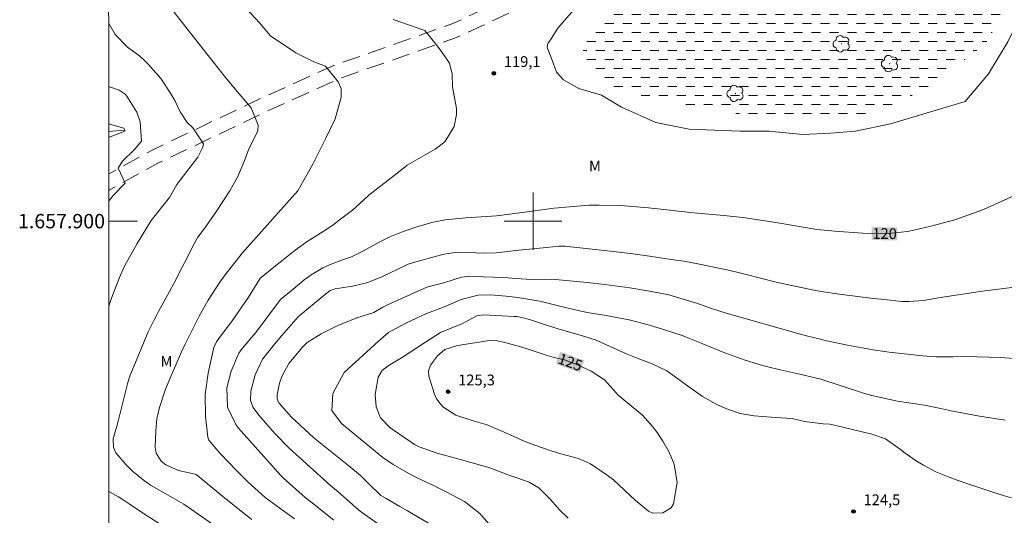
# Model space of a CAD drawing. Units: metres. Extents: x 293724 to 294239, y 1657726 to 1658290.
# Drawn here: x 293729 to 293866, y 1657859 to 1657928 of the extents above; entities that cross this region are included whole.
import ezdxf
from ezdxf.enums import TextEntityAlignment as Align

# ---------------------------------------------------------------- set-up
doc = ezdxf.new("R2010")
doc.units = ezdxf.units.M
doc.header["$MEASUREMENT"] = 0
for name, pattern in [('DASHED', [0.75, 0.5, -0.25]), ('HIDDEN', [0.375, 0.25, -0.125]), ('Intermitente', [48, 15, -2, 2, -2, 2, -2, 2, -2, 2, -2, 15])]:
    doc.linetypes.add(name, pattern=pattern)
for name, color, linetype, lineweight in [('Alagados_Banhados', 5, 'DASHED', 9), ('Articulacao', 7, 'Continuous', 18), ('Malha_Coordenadas', 7, 'Continuous', 15), ('Nao_Pavimentada_S_Mfio', 10, 'HIDDEN', 15), ('Rio_Intermitente', 5, 'Intermitente', 9), ('Topon_Curvas_Mestras_Masc', 255, 'Continuous', 9)]:
    doc.layers.add(name, color=color, linetype=linetype, lineweight=lineweight)
for name, color, linetype, lineweight, true_color in [('Arvores_Isoladas', 7, 'Continuous', 18, 0x00ff33), ('Curvas_Intermediarias', 7, 'Continuous', 9, 0x783c14), ('Curvas_Mestras', 7, 'Continuous', 20, 0x783c14), ('Pto_Cotado', 7, 'Continuous', 9, 0x783c14), ('Topon_Curvas_Mestras', 7, 'Continuous', 9, 0x783c14), ('Topon_Pto_Cotado', 7, 'Continuous', 9, 0x783c14), ('Topon_Vegetacao', 7, 'Continuous', 9, 0x00ff33)]:
    doc.layers.add(name, color=color, linetype=linetype, lineweight=lineweight, true_color=true_color)
doc.styles.add('Arial', font='arial.ttf', dxfattribs={"height": 1.5})

# ---------------------------------------------------------------- blocks, each defined once
blk = doc.blocks.new('Cotas')
at = {"layer": 'Pto_Cotado'}
blk.add_hatch(color=256, dxfattribs=at).paths.add_polyline_path([(0, 0.24, 1), (0, -0.24, 1)])
at = {"layer": 'Pto_Cotado', "lineweight": -3}
blk.add_lwpolyline([(0, -0.24, -1), (0, 0.24, -1)], format="xyb", close=True, dxfattribs=at)
blk = doc.blocks.new('Arvore')
at = {"layer": 'Arvores_Isoladas'}
blk.add_lwpolyline([(-0.72, 0.49, 0.872324), (-0.72, -0.55, 0.862983), (0.28, -0.83, 0.900105), (0.89, 0.03, 0.863155), (0.26, 0.86, 0.882486)], format="xyb", close=True, dxfattribs=at)
blk.add_circle((0, 0), 0.0286, dxfattribs=at)

msp = doc.modelspace()

# ---------------------------------------------------------------- hatches: boundary and pattern name
at = {"layer": 'Alagados_Banhados'}
h = msp.add_hatch(dxfattribs=at)
h.set_pattern_fill('DASH', color=256, scale=10)
h.paths.add_polyline_path([(293835.56, 1657944.94), (293849.12, 1657953.19), (293861.3, 1657963.92), (293866.03, 1657965.66), (293870.06, 1657965.14), (293872.58, 1657962.93), (293873.08, 1657961.73), (293873.53, 1657956.64), (293873.44, 1657951.76), (293872.03, 1657947.91), (293872.45, 1657943.64), (293870.94, 1657940.09), (293867.18, 1657931.64), (293862.96, 1657924.69), (293855.88, 1657919.16), (293850.75, 1657916.44), (293846.22, 1657914.83), (293838.82, 1657914.14), (293830.96, 1657914.76), (293823.78, 1657915.39), (293818.88, 1657916.64), (293811.34, 1657918.34), (293809.24, 1657920.14), (293807.55, 1657922.04), (293806.94, 1657923.64), (293807.74, 1657925.64), (293809.82, 1657928.49), (293814.23, 1657931.68), (293817.06, 1657933.9), (293822.61, 1657937.03), (293830.05, 1657941.33)])

# ---------------------------------------------------------------- linework, layer by layer
at = {"layer": 'Articulacao', "flags": 128}
msp.add_lwpolyline([(293740.72, 1658284.98), (294222.2, 1658285.24), (294222.5, 1657730.97), (293741.04, 1657730.7), (293740.72, 1658284.98)], close=True, dxfattribs=at)
at = {"layer": 'Curvas_Intermediarias', "flags": 128}
for points, elevation in [([(293807.79, 1657931.88), (293803.45, 1657926.88), (293802.34, 1657925.12), (293802.06, 1657924.74), (293801.97, 1657924.19), (293802.81, 1657922.03), (293803.28, 1657920.72), (293804.22, 1657919.69), (293806.36, 1657918.48), (293809.52, 1657917.55), (293812.32, 1657915.87), (293817.08, 1657913.73), (293821.73, 1657912.8), (293828.8, 1657912.53), (293832.81, 1657912.53), (293837.57, 1657912.06), (293841.4, 1657912.25), (293844.89, 1657912.53), (293849.74, 1657913.55), (293860.16, 1657916.67)], 119), ([(293759.03, 1657930.75), (293761.92, 1657927.62), (293763.47, 1657925.8), (293766.98, 1657923.43), (293769.51, 1657922.17), (293771.11, 1657921.58), (293772.88, 1657919.39), (293773.3, 1657918.46), (293773.3, 1657917.28), (293772.46, 1657914.25), (293771.11, 1657911.46), (293769.34, 1657907.92), (293767.25, 1657904.24), (293766.06, 1657902.88), (293760.29, 1657896.4), (293759.51, 1657895.52), (293757.14, 1657892.51), (293756.32, 1657891.36), (293754.78, 1657888.98), (293753.52, 1657886.77), (293751.57, 1657882.89), (293751.07, 1657881.79), (293749.33, 1657877.73), (293748.82, 1657876.45), (293748.02, 1657874.08), (293747.65, 1657872.47), (293747.5, 1657870.82), (293747.43, 1657868.54), (293747.55, 1657867.69), (293748.24, 1657866.6), (293748.92, 1657866.06), (293750.65, 1657865.3), (293752.97, 1657864.8), (293753.11, 1657864.73), (293756.78, 1657861.71), (293760.08, 1657859.07), (293760.85, 1657858.47)], 118), ([(293860.16, 1657916.67), (293863.37, 1657920.52), (293866.1, 1657924.95), (293868.93, 1657930.79)], 119), ([(293749.73, 1657929.49), (293751.17, 1657927.66), (293754.8, 1657923.05), (293756.18, 1657921.31), (293757.22, 1657920.01), (293759.09, 1657917.72), (293760.77, 1657915.77), (293761.77, 1657913.37), (293761.72, 1657912.63), (293761.52, 1657912.16), (293760.43, 1657910.07), (293759.81, 1657908.31), (293758.93, 1657906.21), (293757.81, 1657904.24), (293755.94, 1657901.38), (293754.36, 1657899.13), (293753.37, 1657897.77), (293752.6, 1657896.42), (293751.76, 1657894.71), (293751.19, 1657893.57), (293750.02, 1657891.33), (293749.42, 1657890.21), (293747.9, 1657887.4), (293747.71, 1657887.05), (293747.33, 1657886.35), (293746.61, 1657884.94), (293746.45, 1657884.58), (293744.2, 1657879.21), (293743.96, 1657878.6), (293743.55, 1657877.33), (293742.32, 1657872.32), (293742.02, 1657871.28), (293741.59, 1657869.73), (293741.62, 1657868.47), (293741.93, 1657867.73), (293743.36, 1657866.09), (293744.26, 1657865.19), (293745.73, 1657863.97), (293746.78, 1657863.24), (293748.46, 1657862.25), (293751.4, 1657860.62), (293755.99, 1657857.38)], 117), ([(293740.92, 1657927.62), (293741.86, 1657926), (293743.56, 1657924.23), (293745.28, 1657922.97), (293746.02, 1657922.28), (293746.42, 1657921.85), (293748.2, 1657919.87), (293749.57, 1657917.8), (293750.15, 1657916.8), (293750.89, 1657915.2), (293751.87, 1657913.73), (293752.66, 1657913), (293754.14, 1657910.78), (293754.03, 1657910.31), (293753.35, 1657908.89), (293750.45, 1657905.09), (293749.4, 1657903.3), (293746.87, 1657900.1), (293744.93, 1657896.9), (293743.63, 1657894.57), (293743.44, 1657894.23), (293743.07, 1657893.55), (293742.43, 1657892.15), (293741.7, 1657890.24), (293741.36, 1657889.3), (293740.95, 1657888.18)], 116), ([(293780.55, 1657928.07), (293784.93, 1657926.55), (293786.7, 1657924.36), (293787.46, 1657923.35), (293788.39, 1657922), (293788.73, 1657920.48), (293788.81, 1657918.71), (293789.33, 1657915.68), (293789.33, 1657914.83), (293789.01, 1657913.19), (293787.71, 1657911.02), (293786.38, 1657910), (293784.09, 1657908.74), (293782.49, 1657907.79), (293781.52, 1657907.02), (293777.15, 1657903.6), (293775.87, 1657902.39), (293774.89, 1657901.55), (293772.84, 1657899.98), (293772.34, 1657899.6), (293771.31, 1657898.89), (293769.53, 1657897.75), (293768.72, 1657897.25), (293766.88, 1657895.94), (293764.8, 1657894.28), (293763.93, 1657893.58), (293762.15, 1657892.17), (293762.08, 1657892.09), (293760.41, 1657889.4), (293758.03, 1657885.96), (293756.5, 1657883.98), (293755.94, 1657883.22), (293755.61, 1657882.5), (293755.54, 1657882.24), (293754.78, 1657878.86), (293754.36, 1657875.85), (293754.43, 1657872.81), (293754.74, 1657869.91), (293754.89, 1657869.49), (293756.4, 1657867.72), (293757.79, 1657866.24), (293758.5, 1657865.51), (293760.3, 1657863.73), (293762.73, 1657861.54), (293766.8, 1657858.55)], 119), ([(293740.93, 1657913.55), (293743.07, 1657912.92), (293743.23, 1657912.59), (293742.94, 1657912.45), (293740.93, 1657911.63)], 114), ([(293778.34, 1657857.89), (293775.96, 1657859.63), (293775.33, 1657860.16), (293775.02, 1657860.43), (293774.87, 1657860.56), (293772.87, 1657862.3), (293771.88, 1657863.16), (293766.08, 1657868.4), (293764.06, 1657870.45), (293761.85, 1657873), (293761.05, 1657874.08), (293760.69, 1657875.01), (293760.72, 1657876.34), (293761.34, 1657878.59), (293762.36, 1657880.77), (293763.84, 1657882.63), (293765.06, 1657884.09), (293765.68, 1657884.81), (293767.32, 1657886.68), (293767.35, 1657886.72), (293770.95, 1657889.71), (293771.79, 1657890.33), (293772.47, 1657890.59), (293774.89, 1657890.97), (293777.03, 1657891.45), (293779.06, 1657892.28), (293782.17, 1657893.79), (293782.61, 1657893.99), (293783.39, 1657894.26), (293786.74, 1657895.19), (293787.06, 1657895.28), (293787.59, 1657895.42), (293789.46, 1657895.68), (293792.02, 1657895.6), (293793.25, 1657895.56), (293794.87, 1657895.58), (293795.28, 1657895.62), (293798.04, 1657895.94), (293801.89, 1657896.35), (293803.65, 1657896.52), (293804.49, 1657896.52), (293804.82, 1657896.49), (293806.99, 1657896.26), (293808.24, 1657896.12), (293810.74, 1657895.83), (293811.99, 1657895.68), (293813.91, 1657895.44), (293816.22, 1657895.11), (293817.37, 1657894.94), (293819.93, 1657894.57), (293820.99, 1657894.42), (293823.16, 1657894.03), (293826.95, 1657893.23), (293828.37, 1657892.89), (293829.46, 1657892.62), (293833.86, 1657891.52), (293838.85, 1657890.42), (293840.11, 1657890.2), (293842.63, 1657889.82), (293845.88, 1657889.4), (293846.26, 1657889.35), (293847, 1657889.27), (293848.87, 1657889.07), (293851.34, 1657888.83), (293852.34, 1657888.81), (293854.32, 1657888.96), (293856.73, 1657889.37), (293862.55, 1657890.25), (293866.63, 1657890.78)], 121), ([(293786.79, 1657857.19), (293782.52, 1657859.69), (293781.48, 1657860.29), (293779.56, 1657861.37), (293778.81, 1657861.82), (293777.08, 1657863.52), (293775.97, 1657864.59), (293774.36, 1657865.95), (293769.51, 1657869.84), (293766.37, 1657872.72), (293764.65, 1657874.65), (293764.4, 1657875.16), (293764.38, 1657875.8), (293764.74, 1657877.43), (293765.06, 1657878.36), (293766, 1657880.16), (293767.93, 1657882.44), (293768.58, 1657883.09), (293770.53, 1657884.32), (293772.82, 1657885.49), (293775.47, 1657886.55), (293777.84, 1657887.29), (293779.11, 1657888.01), (293779.77, 1657888.33), (293784.79, 1657890.6), (293785.37, 1657890.84), (293787.58, 1657891.42), (293790.05, 1657892.19), (293791.25, 1657892.33), (293793.11, 1657892.24), (293795.87, 1657892.16), (293797.65, 1657892.01), (293799.07, 1657891.91), (293799.78, 1657891.89), (293802.6, 1657891.9), (293807.53, 1657891.48), (293810.01, 1657891.16), (293813.48, 1657890.7), (293816.51, 1657890.22), (293818.89, 1657889.72), (293822.28, 1657888.74), (293822.79, 1657888.56), (293824.69, 1657887.89), (293826.87, 1657887.19), (293837.03, 1657884.32), (293838.24, 1657884), (293840.02, 1657883.55), (293840.67, 1657883.38), (293843.75, 1657882.73), (293847.34, 1657882.1), (293849.55, 1657881.77), (293854.2, 1657881.24), (293856.1, 1657881.12), (293857.67, 1657881.12), (293858.46, 1657881.13), (293860.14, 1657881.15), (293865.08, 1657881.01), (293869.44, 1657880.69)], 122), ([(293794.16, 1657857.47), (293792.59, 1657859.32), (293790.48, 1657860.98), (293787.9, 1657862.34), (293785.87, 1657863.32), (293784.86, 1657863.81), (293783.03, 1657864.7), (293780.56, 1657866.1), (293779.1, 1657867.1), (293777.29, 1657868.59), (293776.79, 1657869.01), (293773.36, 1657871.83), (293772.02, 1657873.63), (293772.16, 1657876), (293773.7, 1657878.93), (293778.51, 1657883.31), (293779.91, 1657884.49), (293780.23, 1657884.69), (293782.56, 1657885.92), (293783.1, 1657886.19), (293785.09, 1657887.11), (293787.79, 1657888.12), (293789.98, 1657889.07), (293792.37, 1657889.7), (293794.11, 1657889.72), (293796.76, 1657889.51), (293798.44, 1657889.3), (293800.95, 1657888.84), (293802.79, 1657888.38), (293803.72, 1657888.16), (293806.3, 1657887.56), (293806.9, 1657887.43), (293808.11, 1657887.19), (293809.93, 1657886.89)], 123), ([(293804.88, 1657858.63), (293803.68, 1657859.81), (293802.45, 1657861.26), (293800.83, 1657862.86), (293799.47, 1657863.68), (293796.39, 1657864.74), (293794.01, 1657865.68), (293789.72, 1657866.87), (293786.68, 1657867.7), (293784.16, 1657868.58), (293783.49, 1657868.93), (293783.06, 1657869.21), (293780.41, 1657871.03), (293780.04, 1657871.31), (293778.78, 1657872.64), (293778.18, 1657874.13), (293778.03, 1657875.87), (293778.43, 1657878.3), (293779.02, 1657879.19), (293779.84, 1657879.85), (293781.72, 1657880.96), (293785.02, 1657883.15), (293787.13, 1657884.5), (293788.38, 1657885.02), (293790.08, 1657885.71), (293792.19, 1657886.84), (293793.11, 1657886.96), (293797.38, 1657886.74), (293797.74, 1657886.71), (293798.45, 1657886.6), (293799.5, 1657886.33), (293801.88, 1657885.53), (293803.48, 1657885.02), (293804.28, 1657884.78), (293806.42, 1657884.16), (293808.77, 1657883.42), (293813.12, 1657881.48), (293814.72, 1657880.85)], 124), ([(293809.93, 1657886.89), (293811.14, 1657886.67), (293813.38, 1657886.26), (293816.19, 1657885.52), (293818.16, 1657884.91), (293820.88, 1657884.02), (293821.8, 1657883.68), (293823.62, 1657882.94), (293826.33, 1657881.82), (293829.37, 1657880.69), (293831.45, 1657880.05), (293832.49, 1657879.78), (293834.38, 1657879.31), (293837.32, 1657878.67), (293840.04, 1657878.01), (293846, 1657876.03), (293847.14, 1657875.71), (293850.73, 1657874.93), (293854.49, 1657874.36), (293856.94, 1657873.87), (293858.21, 1657873.6), (293862.12, 1657872.87), (293865.72, 1657872.29)], 123), ([(293814.72, 1657880.85), (293816.58, 1657880.15), (293818.64, 1657879.15), (293820.92, 1657877.5), (293821.18, 1657877.3), (293823.6, 1657875.59), (293825.6, 1657874.46), (293826.92, 1657873.86), (293828.82, 1657873.23), (293830.79, 1657872.9), (293833.74, 1657872.67), (293836.06, 1657872.52), (293837.76, 1657872.1), (293840.36, 1657871.77), (293841.33, 1657871.72), (293841.97, 1657871.61), (293847.17, 1657870.36), (293849.07, 1657869.7), (293851.16, 1657868.2), (293851.79, 1657867.72), (293853.48, 1657866.56), (293854.32, 1657866.02), (293856.08, 1657865.09), (293857.93, 1657864.34), (293858.87, 1657863.99), (293860.77, 1657863.34), (293863.14, 1657862.55), (293865.27, 1657861.87), (293866.6, 1657861.46)], 124), ([(293740.96, 1657862.37), (293742.32, 1657861.61), (293742.84, 1657861.3), (293743.82, 1657860.63), (293745.65, 1657859.4), (293749.91, 1657856.67)], 116)]:
    msp.add_lwpolyline(points, dxfattribs=dict(at, elevation=elevation))
at = {"layer": 'Curvas_Mestras', "flags": 128}
for points, elevation in [([(293740.94, 1657902.73), (293741.55, 1657903.56), (293743.23, 1657905.3), (293742.28, 1657907.36), (293742.86, 1657908.36), (293744.5, 1657909.94), (293745.5, 1657911.15), (293745.34, 1657913.83), (293744.86, 1657915.15), (293743.49, 1657917.38), (293743.25, 1657917.69), (293742.42, 1657918.22), (293740.93, 1657918.73)], 115), ([(293867.53, 1657903.81), (293862.77, 1657901.65), (293861.97, 1657901.33), (293858.71, 1657900.17), (293855.36, 1657899.28), (293853.01, 1657898.75), (293852.13, 1657898.57), (293849.47, 1657898.27), (293845.89, 1657898.31), (293841.95, 1657898.61), (293841.54, 1657898.64), (293839.49, 1657898.85), (293834.08, 1657899.75), (293829.58, 1657900.45), (293826.58, 1657900.78), (293824.92, 1657900.93), (293822.87, 1657901.11), (293821.51, 1657901.23), (293817.37, 1657901.71), (293816.09, 1657901.86), (293812.16, 1657902.18), (293809.2, 1657902.24), (293807.76, 1657902.21), (293802.93, 1657901.81), (293798.17, 1657901.15), (293794.91, 1657900.72), (293790.65, 1657900.44), (293787.77, 1657900.16), (293785.92, 1657899.79), (293783.69, 1657899.17), (293781.7, 1657898.47), (293780.08, 1657897.82), (293778.76, 1657897.18), (293776.32, 1657895.82), (293774.75, 1657895.04), (293773.63, 1657894.65), (293771.89, 1657893.99), (293770.74, 1657893.49), (293769.13, 1657892.52), (293768.12, 1657891.77), (293766.63, 1657890.54), (293764.88, 1657889.07), (293761.42, 1657884.51), (293759.52, 1657882.29), (293759.04, 1657881.62), (293757.98, 1657879.12), (293757.37, 1657876.78), (293757.46, 1657874.11), (293758.63, 1657871.67), (293758.98, 1657871.25), (293764.91, 1657864.61), (293765.27, 1657864.22), (293768.31, 1657861.55), (293769.07, 1657860.94), (293772.27, 1657858.39)], 120), ([(293789.37, 1657882.66), (293790.09, 1657882.78), (293792.78, 1657883.19), (293793.9, 1657883.38), (293795.04, 1657883.33), (293796.28, 1657883.04), (293798.45, 1657882.44), (293799.17, 1657882.21), (293801.39, 1657881.46), (293801.97, 1657881.28), (293802.96, 1657881.04), (293804.39, 1657880.67), (293806.21, 1657880), (293808.09, 1657879.13), (293809.97, 1657877.9), (293811.21, 1657876.53), (293811.83, 1657875.79), (293815.23, 1657872.98), (293816.74, 1657871.3), (293817.27, 1657870.56), (293818.07, 1657869.38), (293818.97, 1657867.84), (293819.66, 1657866.19), (293820.05, 1657863.61), (293819.56, 1657860.67), (293819.22, 1657860.1), (293818.07, 1657859.38), (293816.68, 1657859.35), (293816.05, 1657859.61), (293814.21, 1657861.14), (293811.18, 1657864), (293810.51, 1657864.5), (293810.16, 1657864.74), (293807.99, 1657866.21), (293806.34, 1657866.95), (293803.87, 1657867.61), (293802.65, 1657867.99), (293800.26, 1657868.8), (293798.75, 1657869.36), (293796.71, 1657870.28), (293795.35, 1657870.92), (293793.6, 1657871.65), (293791.68, 1657872.18), (293789.25, 1657872.97), (293787.47, 1657874.16), (293786.58, 1657875.28), (293786.27, 1657875.92), (293785.51, 1657878.41), (293785.45, 1657879.16), (293785.73, 1657879.95), (293786.69, 1657881.23), (293787.75, 1657882.12), (293789.37, 1657882.66)], 125)]:
    msp.add_lwpolyline(points, dxfattribs=dict(at, elevation=elevation))
at = {"layer": 'Malha_Coordenadas', "flags": 128}
for points in [[(293800, 1657904), (293800, 1657896)], [(293740.94, 1657900), (293744.94, 1657900)], [(293804, 1657900), (293796, 1657900)]]:
    msp.add_lwpolyline(points, dxfattribs=at)
at = {"layer": 'Nao_Pavimentada_S_Mfio', "ltscale": 10, "flags": 128}
for points in [[(293933.11, 1657994.95), (293929.15, 1657995.93), (293914.73, 1657997.79), (293902.77, 1657999.27), (293896.05, 1657999.57), (293888.04, 1657999.82), (293883.82, 1657999.68), (293880.73, 1657998.56), (293878.13, 1657995.99), (293869.27, 1657986.08), (293860.09, 1657976.27), (293848.13, 1657967.49), (293829.41, 1657952.46), (293813.34, 1657940.06), (293805.14, 1657935.12), (293792.34, 1657929.13), (293788.6, 1657927.41), (293772.27, 1657921.67), (293762.15, 1657917.11), (293746.89, 1657909.84), (293740.94, 1657906.55)], [(293932.97, 1657993.17), (293928.93, 1657993.94), (293914.47, 1657995.8), (293902.59, 1657997.27), (293895.97, 1657997.57), (293888.04, 1657997.82), (293884.2, 1657997.69), (293881.82, 1657996.83), (293879.57, 1657994.61), (293870.73, 1657984.72), (293861.41, 1657974.77), (293849.34, 1657965.9), (293830.65, 1657950.89), (293814.47, 1657938.4), (293806.09, 1657933.35), (293793.19, 1657927.32), (293789.35, 1657925.56), (293773, 1657919.81), (293762.98, 1657915.29), (293747.79, 1657908.06), (293741.07, 1657904.34), (293740.94, 1657904.28)]]:
    msp.add_lwpolyline(points, dxfattribs=at)
at = {"layer": 'Rio_Intermitente', "flags": 128}
msp.add_lwpolyline([(293743.1, 1657912.67), (293740.93, 1657912.48)], dxfattribs=at)
at = {"layer": 'Topon_Curvas_Mestras_Masc'}
for points in [[(293847.11, 1657897.37, 120), (293850.69, 1657897.32, 120), (293847.13, 1657899.18, 120), (293850.72, 1657899.13, 120)], [(293803.17, 1657880.13, 125), (293806.54, 1657878.89, 125), (293803.79, 1657881.82, 125), (293807.16, 1657880.59, 125)]]:
    msp.add_solid(points, dxfattribs=at)

# ---------------------------------------------------------------- block references
at = {"layer": 'Arvores_Isoladas'}
for p in [(293842.93, 1657924.68), (293849.65, 1657921.93), (293828.16, 1657917.77)]:
    msp.add_blockref('Arvore', p, dxfattribs=at)
at = {"layer": 'Pto_Cotado'}
for p in [(293794.54, 1657920.58, 119.14), (293788.18, 1657876.26, 125.34), (293844.6, 1657859.58, 124.52)]:
    msp.add_blockref('Cotas', p, dxfattribs=at)

# ---------------------------------------------------------------- texts
at = {"layer": 'Malha_Coordenadas', "style": 'Arial'}
msp.add_text('1.657.900', height=2, dxfattribs=at).set_placement((293740.44, 1657900), align=Align.MIDDLE_RIGHT)
at = {"layer": 'Topon_Curvas_Mestras', "style": 'Arial'}
for s, rotation, p in [('120', 359.2317, (293848.93, 1657898.27, 120)), ('125', 339.8614, (293805.19, 1657880.37, 125))]:
    msp.add_text(s, height=1.5, rotation=rotation, dxfattribs=at).set_placement(p, align=Align.MIDDLE_CENTER)
at = {"layer": 'Topon_Pto_Cotado', "style": 'Arial'}
for s, p in [('119,1', (293795.94, 1657921.46, 119.14)), ('125,3', (293789.58, 1657877.14, 125.34)), ('124,5', (293846, 1657860.46, 124.52))]:
    msp.add_text(s, height=1.5, dxfattribs=at).set_placement(p)
at = {"layer": 'Topon_Vegetacao', "style": 'Arial'}
for p in [(293807.79, 1657906.91), (293748.16, 1657879.72)]:
    msp.add_text('M', height=1.5, rotation=0.0069, dxfattribs=at).set_placement(p)

doc.saveas('drawing.dxf')
